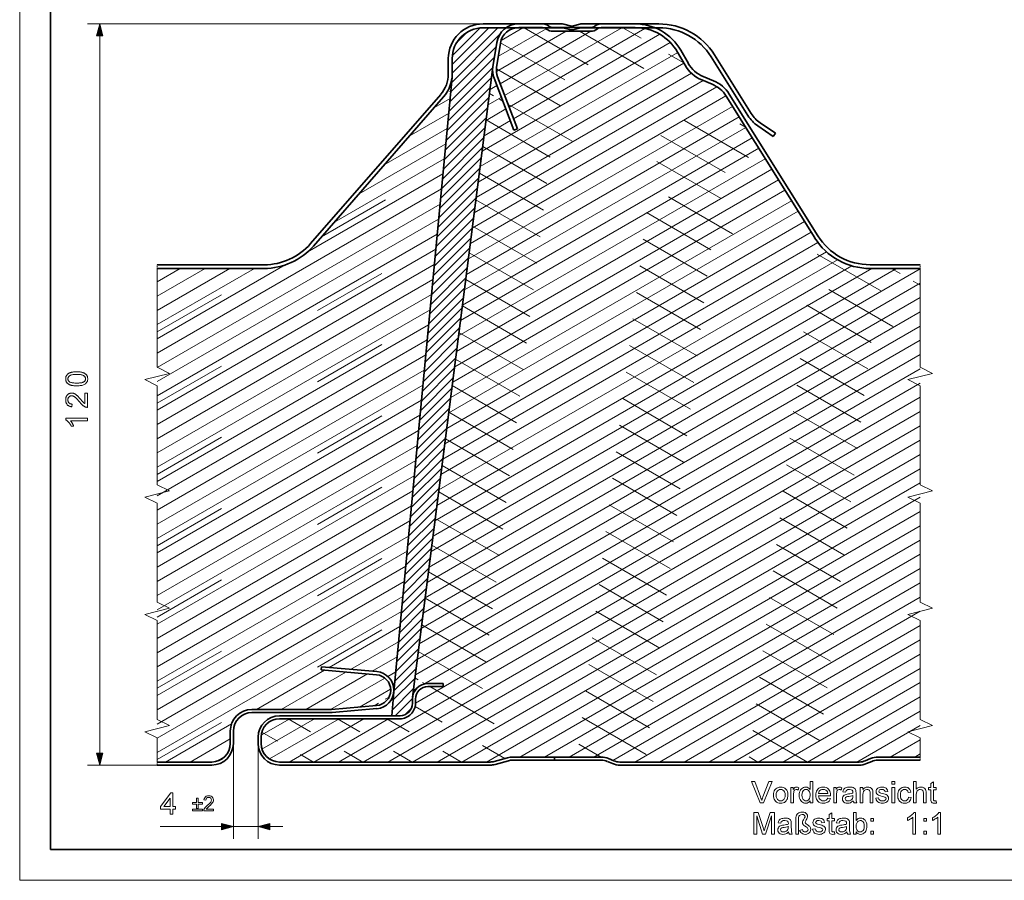
# Model space of a CAD drawing. Extents: x 0 to 297, y 0 to 210.
# Drawn here: x 0 to 159, y 0 to 139 of the extents above; entities that cross this region are included whole.
import ezdxf

# ---------------------------------------------------------------- set-up
doc = ezdxf.new("R2010")
doc.units = 0
doc.linetypes.add('DASHDOT', pattern=[18.5, 12, -3, 0.5, -3])
doc.linetypes.add('DASHSPACE', pattern=[30, 12, -18])

msp = doc.modelspace()

# ---------------------------------------------------------------- linework, layer by layer
at = {"color": 115, "lineweight": 13}
for p, q in [((0, 0), (0, 210)), ((297, 0), (0, 0))]:
    msp.add_line(p, q, dxfattribs=at)
at = {"color": 5, "lineweight": 35}
for p, q in [((5, 5), (5, 205)), ((292, 5), (5, 5))]:
    msp.add_line(p, q, dxfattribs=at)
at = {"color": 7, "lineweight": 13}
for p, q in [((75.06, 138.65), (10.96, 138.65)), ((70.06, 130.65), (77.43, 138.02)), ((70.06, 132.07), (76.01, 138.02)), ((70.09, 133.51), (74.57, 137.99)), ((70.8, 135.64), (72.44, 137.28)), ((77.22, 130.92), (88.53, 137.45)), ((77.54, 133.41), (85.27, 137.87)), ((77.83, 128.96), (92.54, 137.45)), ((77.98, 135.98), (81.52, 138.02)), ((78.55, 127.07), (97.52, 138.02)), ((79.28, 125.18), (101.29, 137.89)), ((12.96, 20.58), (12.96, 136.72)), ((69.95, 129.13), (77.78, 136.96)), ((74.91, 118.04), (105.39, 135.63)), ((80.01, 123.29), (103.69, 136.97)), ((69.8, 127.57), (77.17, 134.93)), ((74.59, 115.55), (106.6, 134.02)), ((69.65, 126.01), (76.9, 133.25)), ((69.51, 124.44), (76.64, 131.58)), ((74.28, 113.05), (107.59, 132.29)), ((69.36, 122.88), (76.43, 129.96)), ((73.64, 108.07), (110.72, 129.48)), ((73.96, 110.56), (108.8, 130.68)), ((76.5, 130.51), (76.65, 130.59)), ((69.21, 121.32), (76.23, 128.33)), ((69.83, 128.96), (69.94, 129.03)), ((73.32, 105.57), (112.95, 128.46)), ((76.19, 128.01), (77.3, 128.66)), ((67.18, 125.12), (69.71, 126.58)), ((69.06, 119.76), (76.02, 126.71)), ((73, 103.08), (114.41, 126.99)), ((75.87, 125.52), (78.03, 126.77)), ((68.91, 118.19), (75.81, 125.09)), ((72.68, 100.59), (115.47, 125.29)), ((75.55, 123.03), (78.75, 124.88)), ((63.11, 120.47), (69.48, 124.14)), ((68.77, 116.63), (75.61, 123.47)), ((72.37, 98.1), (116.54, 123.6)), ((75.23, 120.53), (79.48, 122.99)), ((59.04, 115.81), (69.25, 121.7)), ((68.62, 115.07), (75.4, 121.85)), ((72.05, 95.6), (117.6, 121.9)), ((68.47, 113.51), (75.19, 120.23)), ((71.73, 93.11), (118.66, 120.2)), ((54.97, 111.15), (69.01, 119.25)), ((68.32, 111.94), (74.99, 118.61)), ((71.41, 90.62), (119.72, 118.51)), ((50.91, 106.49), (68.78, 116.81)), ((68.17, 110.38), (74.78, 116.99)), ((71.09, 88.12), (120.78, 116.81)), ((68.03, 108.82), (74.57, 115.37)), ((70.78, 85.63), (121.84, 115.11)), ((46.56, 101.67), (68.55, 114.37)), ((67.88, 107.26), (74.36, 113.74)), ((70.46, 83.14), (122.9, 113.42)), ((22.28, 85.35), (68.32, 111.92)), ((67.73, 105.69), (74.16, 112.12)), ((70.14, 80.64), (123.96, 111.72)), ((67.58, 104.13), (73.95, 110.5)), ((22.28, 83.04), (68.09, 109.48)), ((67.43, 102.57), (73.74, 108.88)), ((69.82, 78.15), (125.03, 110.02)), ((22.28, 80.73), (67.86, 107.04)), ((67.28, 101.01), (73.54, 107.26)), ((69.5, 75.66), (126.09, 108.33)), ((67.14, 99.44), (73.33, 105.64)), ((69.18, 73.16), (127.15, 106.63)), ((22.28, 78.42), (67.62, 104.59)), ((66.99, 97.88), (73.12, 104.02)), ((68.87, 70.67), (128.21, 104.93)), ((22.28, 76.11), (67.39, 102.15)), ((66.84, 96.32), (72.92, 102.4)), ((68.55, 68.18), (129.31, 103.26)), ((66.69, 94.76), (72.71, 100.77)), ((68.23, 65.68), (130.7, 101.75)), ((22.28, 73.8), (67.16, 99.71)), ((22.28, 87.66), (43.02, 99.62)), ((22.28, 89.96), (38.02, 99.05)), ((22.28, 92.27), (34.02, 99.05)), ((22.28, 94.58), (30.02, 99.05)), ((22.28, 96.89), (26.02, 99.05)), ((66.54, 93.19), (72.5, 99.15)), ((66.64, 53.22), (145.88, 98.97)), ((66.96, 55.71), (142.02, 99.05)), ((67.27, 58.2), (138.02, 99.05)), ((67.59, 60.7), (134.78, 99.49)), ((67.91, 63.19), (132.48, 100.47)), ((66.4, 91.63), (72.29, 97.53)), ((22.28, 71.49), (66.93, 97.27)), ((66.25, 90.07), (72.09, 95.91)), ((66.32, 50.72), (145.88, 96.66)), ((22.28, 69.18), (66.7, 94.82)), ((66, 48.23), (145.88, 94.35)), ((66.1, 88.51), (71.88, 94.29)), ((65.95, 86.95), (71.67, 92.67)), ((22.28, 66.87), (66.47, 92.38)), ((65.68, 45.74), (145.88, 92.04)), ((65.8, 85.38), (71.47, 91.05)), ((22.28, 64.56), (66.23, 89.94)), ((65.36, 43.25), (145.88, 89.73)), ((65.65, 83.82), (71.26, 89.43)), ((65.51, 82.26), (71.05, 87.81)), ((22.28, 62.25), (66, 87.49)), ((65.05, 40.75), (145.88, 87.42)), ((65.36, 80.7), (70.85, 86.18)), ((22.28, 59.94), (65.77, 85.05)), ((64.73, 38.26), (145.88, 85.12)), ((65.21, 79.13), (70.64, 84.56)), ((65.06, 77.57), (70.43, 82.94)), ((22.28, 57.63), (65.54, 82.61)), ((64.41, 35.77), (145.88, 82.81)), ((22.28, 55.32), (65.31, 80.16)), ((64.09, 33.27), (145.88, 80.5)), ((64.91, 76.01), (70.23, 81.32)), ((64.77, 74.45), (70.02, 79.7)), ((65.47, 31.76), (145.88, 78.19)), ((22.28, 53.01), (65.08, 77.72)), ((64.62, 72.88), (69.81, 78.08)), ((22.28, 50.71), (64.84, 75.28)), ((64.11, 28.67), (145.88, 75.88)), ((64.47, 71.32), (69.6, 76.46)), ((51.63, 19.15), (145.88, 73.57)), ((64.32, 69.76), (69.4, 74.84)), ((22.28, 48.4), (64.61, 72.83)), ((64.17, 68.2), (69.19, 73.21)), ((22.28, 46.09), (64.38, 70.39)), ((55.63, 19.15), (145.88, 71.26)), ((64.02, 66.63), (68.98, 71.59)), ((59.63, 19.15), (145.88, 68.95)), ((63.88, 65.07), (68.78, 69.97)), ((22.28, 43.78), (64.15, 67.95)), ((63.73, 63.51), (68.57, 68.35)), ((22.28, 41.47), (63.92, 65.5)), ((63.58, 61.95), (68.36, 66.73)), ((63.63, 19.15), (145.88, 66.64)), ((63.43, 60.38), (68.16, 65.11)), ((67.63, 19.15), (145.88, 64.33)), ((22.28, 39.16), (63.69, 63.06)), ((63.28, 58.82), (67.95, 63.49)), ((22.28, 36.85), (63.45, 60.62)), ((63.14, 57.26), (67.74, 61.87)), ((71.63, 19.15), (145.88, 62.02)), ((62.99, 55.7), (67.53, 60.25)), ((75.63, 19.15), (145.88, 59.71)), ((22.28, 34.54), (63.22, 58.17)), ((62.84, 54.14), (67.33, 58.62)), ((62.69, 52.57), (67.12, 57)), ((81.02, 19.95), (145.88, 57.4)), ((22.28, 32.23), (62.99, 55.73)), ((62.54, 51.01), (66.91, 55.38)), ((85.02, 19.95), (145.88, 55.09)), ((22.28, 29.92), (62.76, 53.29)), ((62.39, 49.45), (66.71, 53.76)), ((89.02, 19.95), (145.88, 52.78)), ((62.25, 47.89), (66.5, 52.14)), ((22.28, 27.61), (62.53, 50.84)), ((62.1, 46.32), (66.29, 50.52)), ((93.02, 19.95), (145.88, 50.47)), ((22.28, 25.3), (62.3, 48.4)), ((61.95, 44.76), (66.09, 48.9)), ((96.09, 19.41), (145.88, 48.16)), ((61.8, 43.2), (65.88, 47.28)), ((22.28, 22.99), (62.06, 45.96)), ((61.65, 41.64), (65.67, 45.65)), ((99.63, 19.15), (145.88, 45.86)), ((22.28, 20.68), (61.83, 43.52)), ((61.51, 40.07), (65.47, 44.03)), ((103.63, 19.15), (145.88, 43.55)), ((61.36, 38.51), (65.26, 42.41)), ((50.14, 34.45), (61.6, 41.07)), ((61.21, 36.95), (65.05, 40.79)), ((107.63, 19.15), (145.88, 41.24)), ((53.61, 34.15), (61.37, 38.63)), ((61.06, 35.39), (64.84, 39.17)), ((111.63, 19.15), (145.88, 38.93)), ((60.91, 33.82), (64.64, 37.55)), ((57.09, 33.85), (61.14, 36.19)), ((60.76, 32.26), (64.43, 35.93)), ((115.63, 19.15), (145.88, 36.62)), ((38.35, 27.65), (49.37, 34.01)), ((42.35, 27.65), (52.84, 33.71)), ((59.62, 33), (60.91, 33.74)), ((60.62, 30.7), (64.22, 34.31)), ((119.63, 19.15), (145.88, 34.31)), ((46.35, 27.65), (56.32, 33.4)), ((50.35, 27.65), (59.15, 32.73)), ((60.47, 29.14), (64.02, 32.69)), ((123.63, 19.15), (145.88, 32)), ((55.04, 28.05), (60.09, 30.96)), ((60.32, 27.57), (63.81, 31.06)), ((60.57, 31.24), (60.67, 31.3)), ((63.77, 30.78), (64.32, 31.1)), ((60.81, 26.65), (63.61, 29.45)), ((127.63, 19.15), (145.88, 29.69)), ((62.39, 26.81), (63.45, 27.87)), ((131.63, 19.15), (145.88, 27.38)), ((39.13, 23.48), (43.76, 26.15)), ((39.25, 21.24), (47.76, 26.15)), ((40.48, 19.64), (51.76, 26.15)), ((43.63, 19.15), (55.76, 26.15)), ((47.63, 19.15), (59.76, 26.15)), ((23.63, 19.15), (34.32, 25.32)), ((135.63, 19.15), (145.88, 25.07)), ((27.63, 19.15), (34.11, 22.89)), ((141.02, 19.95), (145.88, 22.76)), ((34.61, 22.15), (34.61, 6.71)), ((38.61, 22.15), (38.61, 6.71)), ((31.77, 19.23), (33.32, 20.12)), ((145.02, 19.95), (145.88, 20.45)), ((22.28, 18.65), (10.96, 18.65)), ((22.78, 8.71), (32.68, 8.71)), ((34.61, 8.71), (38.61, 8.71)), ((40.54, 8.71), (42.61, 8.71))]:
    msp.add_line(p, q, dxfattribs=at)
at = {"color": 7, "lineweight": 35}
for p, q in [((75.06, 138.65), (87.72, 138.65)), ((75.06, 138.02), (87.72, 138.02)), ((80.83, 138.65), (84.71, 138.65)), ((84.71, 138.05), (80.83, 138.05)), ((86.37, 138.05), (92.51, 138.05)), ((92.51, 137.45), (86.37, 137.45)), ((87.96, 137.99), (89.05, 137.72)), ((88.15, 138.59), (89.16, 138.31)), ((90.71, 138.59), (89.69, 138.31)), ((90.9, 137.99), (89.81, 137.72)), ((91.14, 138.65), (103.52, 138.65)), ((91.14, 138.02), (103.52, 138.02)), ((94.17, 138.65), (99.71, 138.65)), ((99.71, 138.05), (94.17, 138.05)), ((77.28, 135.61), (76.66, 131.69)), ((77.87, 135.52), (77.25, 131.59)), ((107.79, 131.95), (106.56, 134.08)), ((108.31, 132.25), (107.09, 134.38)), ((69.43, 130.53), (69.43, 133.02)), ((70.06, 130.53), (70.06, 133.02)), ((111.99, 133.33), (117.97, 123.79)), ((112.53, 133.66), (118.5, 124.13)), ((63.63, 29.67), (76.66, 131.69)), ((60.6, 30.5), (70.03, 130)), ((80.07, 121.45), (76.85, 129.84)), ((77.41, 130.05), (80.63, 121.67)), ((112.18, 128.87), (110.49, 129.58)), ((112.41, 129.42), (110.72, 130.13)), ((47.13, 103.08), (68.2, 127.24)), ((47.58, 102.68), (68.67, 126.83)), ((128.78, 104.03), (114.43, 126.96)), ((129.28, 104.35), (114.94, 127.28)), ((80.63, 121.67), (80.07, 121.45)), ((119.57, 122.13), (122.07, 120.43)), ((119.93, 122.65), (122.43, 120.95)), ((122.43, 120.95), (122.07, 120.43)), ((22.28, 99.65), (39.59, 99.65)), ((22.28, 99.05), (39.59, 99.05)), ((145.88, 99.65), (137.76, 99.65)), ((145.88, 99.05), (137.76, 99.05)), ((48.91, 34.56), (48.86, 34.06)), ((48.86, 34.06), (57.82, 33.27)), ((57.86, 33.78), (48.91, 34.56)), ((60.6, 30.5), (60.26, 26.65)), ((68.61, 31.85), (66.11, 31.85)), ((68.61, 31.35), (66.11, 31.35)), ((68.61, 31.85), (68.61, 31.35)), ((63.61, 29.35), (63.61, 28.65)), ((64.11, 29.35), (64.11, 28.65)), ((50.49, 27.65), (37.61, 27.65)), ((50.61, 27.15), (37.61, 27.15)), ((57.82, 28.29), (50.49, 27.65)), ((57.86, 27.79), (50.61, 27.15)), ((61.61, 26.65), (42.11, 26.65)), ((61.61, 26.15), (42.11, 26.15)), ((34.11, 24.15), (34.11, 22.15)), ((34.61, 24.15), (34.61, 22.15)), ((38.61, 23.15), (38.61, 22.15)), ((39.11, 23.15), (39.11, 22.15)), ((22.28, 19.15), (31.11, 19.15)), ((42.11, 19.15), (76.2, 19.15)), ((79.04, 19.84), (76.87, 19.24)), ((79.18, 19.36), (77, 18.76)), ((86.61, 19.95), (79.84, 19.95)), ((86.61, 19.45), (79.84, 19.45)), ((86.61, 19.95), (86.61, 19.45)), ((86.61, 19.95), (86.61, 19.45)), ((86.61, 19.95), (94.21, 19.95)), ((94.21, 19.45), (86.61, 19.45)), ((96.05, 18.89), (95.19, 19.25)), ((95.38, 19.71), (96.25, 19.35)), ((97.22, 19.15), (136, 19.15)), ((136.98, 19.35), (137.84, 19.71)), ((138.04, 19.25), (137.17, 18.89)), ((139.01, 19.95), (145.88, 19.95)), ((145.88, 19.45), (139.01, 19.45)), ((31.11, 18.65), (22.28, 18.65)), ((42.11, 18.65), (76.2, 18.65)), ((136, 18.65), (97.22, 18.65))]:
    msp.add_line(p, q, dxfattribs=at)
at = {"color": 7, "linetype": 'DASHSPACE', "lineweight": 13}
for p, q in [((81.7, 138.02), (122.1, 114.69)), ((90.69, 137.45), (117.58, 121.92)), ((77.89, 135.6), (126.63, 107.46)), ((77.23, 131.37), (145.88, 91.73)), ((79.09, 125.67), (145.88, 87.11)), ((75.56, 123.09), (145.88, 82.49)), ((75.01, 118.79), (145.88, 77.87)), ((48.87, 104.16), (68.67, 115.59)), ((74.46, 114.49), (145.88, 73.25)), ((73.91, 110.19), (145.88, 68.63)), ((73.36, 105.89), (145.88, 64.01)), ((22.28, 77.26), (67.51, 103.37)), ((72.81, 101.58), (145.88, 59.4)), ((22.28, 88.81), (40.05, 99.07)), ((72.26, 97.28), (145.88, 54.78)), ((71.71, 92.98), (145.88, 50.16)), ((22.28, 65.72), (66.35, 91.16)), ((71.16, 88.68), (145.88, 45.54)), ((70.62, 84.38), (145.88, 40.92)), ((70.07, 80.08), (145.88, 36.3)), ((22.28, 54.17), (65.19, 78.94)), ((69.52, 75.77), (145.88, 31.68)), ((68.97, 71.47), (145.88, 27.06)), ((68.42, 67.17), (145.88, 22.45)), ((22.28, 42.62), (64.03, 66.73)), ((67.87, 62.87), (142.21, 19.95)), ((67.32, 58.57), (135.59, 19.15)), ((22.28, 31.08), (62.87, 54.51)), ((66.77, 54.26), (127.59, 19.15)), ((66.22, 49.96), (119.59, 19.15)), ((65.67, 45.66), (111.59, 19.15)), ((22.28, 19.53), (61.72, 42.29)), ((65.12, 41.36), (103.59, 19.15)), ((64.57, 37.06), (94.21, 19.95)), ((66.46, 31.35), (86.21, 19.95))]:
    msp.add_line(p, q, dxfattribs=at)
at = {"color": 7, "linetype": 'DASHSPACE', "lineweight": 13, "ltscale": 0.285126}
msp.add_line((97.7, 138.02), (107.58, 132.32), dxfattribs=at)
at = {"color": 7, "linetype": 'DASHSPACE', "lineweight": 13, "ltscale": 0.021267}
msp.add_line((69.09, 127.38), (69.83, 127.8), dxfattribs=at)
at = {"color": 7, "linetype": 'DASHSPACE', "lineweight": 13, "ltscale": 0.062305}
msp.add_line((76.11, 127.39), (78.27, 126.15), dxfattribs=at)
at = {"color": 7, "linetype": 'DASHDOT', "lineweight": 13, "ltscale": 0.014999}
for p, q in [((22.28, 99.05), (22.28, 99.65)), ((145.88, 99.05), (145.88, 99.65))]:
    msp.add_line(p, q, dxfattribs=at)
at = {"color": 7, "linetype": 'DASHSPACE', "lineweight": 13, "ltscale": 0.135231}
msp.add_line((141.2, 99.05), (145.88, 96.35), dxfattribs=at)
at = {"color": 7, "linetype": 'DASHSPACE', "lineweight": 13, "ltscale": 0.04742}
msp.add_line((64.03, 32.76), (65.67, 31.81), dxfattribs=at)
at = {"color": 7, "linetype": 'DASHSPACE', "lineweight": 13, "ltscale": 0.070157}
msp.add_line((57.4, 28.25), (59.83, 29.66), dxfattribs=at)
at = {"color": 7, "linetype": 'DASHSPACE', "lineweight": 13, "ltscale": 0.420203}
msp.add_line((64.05, 28.12), (78.6, 19.72), dxfattribs=at)
at = {"color": 7, "linetype": 'DASHSPACE', "lineweight": 13, "ltscale": 0.349999}
msp.add_line((43.47, 26.15), (55.59, 19.15), dxfattribs=at)
at = {"color": 7, "linetype": 'DASHSPACE', "lineweight": 13, "ltscale": 0.350001}
for p, q in [((51.47, 26.15), (63.59, 19.15)), ((59.47, 26.15), (71.59, 19.15))]:
    msp.add_line(p, q, dxfattribs=at)
at = {"color": 7, "linetype": 'DASHSPACE', "lineweight": 13, "ltscale": 0.241398}
msp.add_line((39.23, 23.98), (47.59, 19.15), dxfattribs=at)
at = {"color": 7, "linetype": 'DASHDOT', "lineweight": 13, "ltscale": 0.0125}
msp.add_line((22.28, 18.65), (22.28, 19.15), dxfattribs=at)
at = {"color": 7, "linetype": 'DASHDOT', "lineweight": 13, "ltscale": 0.012488}
msp.add_line((145.88, 19.45), (145.88, 19.95), dxfattribs=at)
at = {"color": 7, "lineweight": 13}
for points in [[(13.48, 136.72), (12.96, 138.65), (12.45, 136.72)], [(9.24, 80.05), (9.11, 80.05), (9, 80.05), (8.89, 80.06), (8.78, 80.07), (8.68, 80.08), (8.58, 80.09), (8.49, 80.11), (8.4, 80.13), (8.32, 80.15), (8.24, 80.17), (8.16, 80.2), (8.09, 80.23), (8.03, 80.26), (7.96, 80.3), (7.9, 80.33), (7.85, 80.37), (7.79, 80.41), (7.74, 80.46), (7.7, 80.5), (7.65, 80.55), (7.61, 80.61), (7.58, 80.66), (7.55, 80.72), (7.52, 80.78), (7.5, 80.84), (7.48, 80.9), (7.47, 80.97), (7.46, 81.04), (7.45, 81.11), (7.45, 81.19), (7.45, 81.24), (7.45, 81.3), (7.46, 81.35), (7.47, 81.4), (7.48, 81.45), (7.49, 81.5), (7.5, 81.55), (7.52, 81.59), (7.54, 81.64), (7.56, 81.68), (7.59, 81.72), (7.61, 81.76), (7.64, 81.8), (7.67, 81.84), (7.7, 81.88), (7.73, 81.91), (7.77, 81.94), (7.81, 81.97), (7.85, 82), (7.89, 82.03), (7.93, 82.06), (7.98, 82.09), (8.03, 82.11), (8.07, 82.13), (8.13, 82.16), (8.18, 82.18), (8.23, 82.2), (8.29, 82.22), (8.35, 82.23), (8.41, 82.25), (8.47, 82.27), (8.54, 82.28), (8.61, 82.29), (8.69, 82.3), (8.77, 82.31), (8.85, 82.32), (8.94, 82.32), (9.04, 82.33), (9.13, 82.33), (9.24, 82.33), (9.36, 82.33), (9.47, 82.32), (9.58, 82.32), (9.69, 82.31), (9.79, 82.3), (9.89, 82.28), (9.98, 82.27), (10.07, 82.25), (10.15, 82.23), (10.23, 82.2), (10.3, 82.18), (10.38, 82.15), (10.44, 82.12), (10.51, 82.08), (10.57, 82.04), (10.62, 82.01), (10.68, 81.96), (10.73, 81.92), (10.77, 81.87), (10.82, 81.82), (10.86, 81.77), (10.89, 81.72), (10.92, 81.66), (10.95, 81.6), (10.97, 81.54), (10.99, 81.47), (11, 81.41), (11.01, 81.34), (11.02, 81.26), (11.02, 81.19), (11.02, 81.09), (11.01, 80.99), (10.99, 80.9), (10.96, 80.82), (10.93, 80.74), (10.89, 80.66), (10.84, 80.59), (10.79, 80.52), (10.73, 80.45), (10.66, 80.39), (10.57, 80.33), (10.46, 80.27), (10.35, 80.22), (10.22, 80.17), (10.09, 80.13), (9.94, 80.1), (9.78, 80.08), (9.61, 80.06), (9.43, 80.05)], [(9.24, 80.49), (9.4, 80.49), (9.56, 80.5), (9.7, 80.51), (9.83, 80.52), (9.95, 80.54), (10.06, 80.56), (10.16, 80.59), (10.25, 80.62), (10.32, 80.65), (10.38, 80.69), (10.44, 80.73), (10.49, 80.77), (10.53, 80.82), (10.57, 80.87), (10.6, 80.92), (10.62, 80.97), (10.64, 81.02), (10.66, 81.07), (10.67, 81.13), (10.67, 81.19), (10.67, 81.25), (10.66, 81.3), (10.64, 81.36), (10.62, 81.41), (10.6, 81.46), (10.57, 81.51), (10.53, 81.56), (10.49, 81.6), (10.44, 81.64), (10.38, 81.69), (10.32, 81.72), (10.25, 81.76), (10.16, 81.79), (10.06, 81.81), (9.95, 81.84), (9.83, 81.86), (9.7, 81.87), (9.56, 81.88), (9.4, 81.89), (9.24, 81.89), (9.07, 81.89), (8.91, 81.88), (8.77, 81.87), (8.64, 81.86), (8.52, 81.84), (8.41, 81.81), (8.31, 81.79), (8.23, 81.76), (8.15, 81.72), (8.09, 81.69), (8.03, 81.64), (7.99, 81.6), (7.94, 81.56), (7.91, 81.51), (7.88, 81.46), (7.85, 81.41), (7.83, 81.35), (7.82, 81.3), (7.81, 81.24), (7.8, 81.18), (7.81, 81.13), (7.81, 81.07), (7.83, 81.02), (7.84, 80.97), (7.87, 80.92), (7.89, 80.87), (7.93, 80.83), (7.96, 80.79), (8.01, 80.75), (8.05, 80.71), (8.12, 80.67), (8.2, 80.63), (8.3, 80.6), (8.4, 80.57), (8.51, 80.54), (8.63, 80.52), (8.77, 80.51), (8.91, 80.5), (9.07, 80.49)], [(10.55, 78.89), (10.96, 78.89), (10.96, 76.57), (10.93, 76.57), (10.9, 76.57), (10.87, 76.58), (10.84, 76.58), (10.81, 76.58), (10.78, 76.59), (10.75, 76.6), (10.72, 76.6), (10.69, 76.61), (10.66, 76.62), (10.62, 76.64), (10.57, 76.66), (10.52, 76.69), (10.48, 76.71), (10.43, 76.74), (10.38, 76.77), (10.34, 76.8), (10.29, 76.83), (10.24, 76.87), (10.2, 76.91), (10.15, 76.95), (10.1, 76.99), (10.05, 77.04), (10, 77.09), (9.95, 77.14), (9.9, 77.2), (9.84, 77.26), (9.79, 77.33), (9.73, 77.4), (9.67, 77.47), (9.58, 77.58), (9.49, 77.68), (9.41, 77.78), (9.33, 77.87), (9.25, 77.95), (9.18, 78.02), (9.11, 78.09), (9.04, 78.14), (8.98, 78.2), (8.93, 78.24), (8.87, 78.28), (8.82, 78.31), (8.77, 78.34), (8.71, 78.37), (8.66, 78.39), (8.61, 78.41), (8.56, 78.42), (8.51, 78.43), (8.46, 78.44), (8.41, 78.44), (8.36, 78.44), (8.31, 78.43), (8.26, 78.42), (8.22, 78.41), (8.18, 78.39), (8.13, 78.37), (8.09, 78.35), (8.05, 78.32), (8.02, 78.29), (7.98, 78.26), (7.95, 78.22), (7.92, 78.18), (7.89, 78.14), (7.87, 78.09), (7.85, 78.05), (7.83, 78), (7.82, 77.95), (7.81, 77.89), (7.81, 77.84), (7.8, 77.78), (7.81, 77.72), (7.81, 77.66), (7.82, 77.61), (7.83, 77.55), (7.85, 77.5), (7.87, 77.45), (7.9, 77.41), (7.92, 77.36), (7.95, 77.32), (7.99, 77.28), (8.03, 77.25), (8.07, 77.22), (8.11, 77.19), (8.16, 77.16), (8.21, 77.14), (8.27, 77.13), (8.32, 77.11), (8.38, 77.1), (8.44, 77.1), (8.51, 77.1), (8.46, 76.65), (8.36, 76.67), (8.27, 76.68), (8.19, 76.7), (8.1, 76.73), (8.03, 76.76), (7.95, 76.8), (7.88, 76.84), (7.82, 76.89), (7.76, 76.94), (7.71, 77), (7.66, 77.06), (7.61, 77.12), (7.58, 77.19), (7.54, 77.26), (7.51, 77.34), (7.49, 77.42), (7.47, 77.51), (7.46, 77.6), (7.45, 77.69), (7.45, 77.79), (7.45, 77.89), (7.46, 77.98), (7.47, 78.07), (7.49, 78.16), (7.52, 78.24), (7.55, 78.32), (7.59, 78.39), (7.63, 78.46), (7.67, 78.53), (7.73, 78.59), (7.78, 78.64), (7.84, 78.69), (7.91, 78.74), (7.97, 78.78), (8.04, 78.81), (8.11, 78.83), (8.18, 78.86), (8.26, 78.87), (8.34, 78.88), (8.42, 78.88), (8.46, 78.88), (8.5, 78.88), (8.55, 78.87), (8.59, 78.87), (8.63, 78.86), (8.67, 78.85), (8.71, 78.84), (8.75, 78.83), (8.79, 78.81), (8.83, 78.8), (8.87, 78.78), (8.92, 78.76), (8.96, 78.73), (9, 78.71), (9.04, 78.68), (9.08, 78.65), (9.13, 78.62), (9.17, 78.59), (9.22, 78.55), (9.26, 78.51), (9.31, 78.47), (9.36, 78.42), (9.41, 78.37), (9.47, 78.31), (9.53, 78.25), (9.59, 78.18), (9.66, 78.1), (9.73, 78.02), (9.8, 77.94), (9.88, 77.85), (9.94, 77.77), (10, 77.7), (10.05, 77.64), (10.1, 77.58), (10.15, 77.53), (10.19, 77.48), (10.23, 77.44), (10.26, 77.41), (10.29, 77.38), (10.32, 77.35), (10.34, 77.33), (10.36, 77.31), (10.39, 77.29), (10.41, 77.27), (10.43, 77.25), (10.46, 77.23), (10.48, 77.22), (10.5, 77.2), (10.53, 77.18), (10.55, 77.17)], [(10.96, 74.83), (10.96, 74.4), (8.22, 74.4), (8.25, 74.37), (8.28, 74.33), (8.31, 74.3), (8.34, 74.26), (8.37, 74.22), (8.4, 74.18), (8.43, 74.13), (8.46, 74.09), (8.49, 74.04), (8.52, 73.99), (8.55, 73.94), (8.58, 73.89), (8.6, 73.84), (8.63, 73.8), (8.65, 73.75), (8.67, 73.71), (8.69, 73.66), (8.71, 73.62), (8.73, 73.58), (8.74, 73.54), (8.33, 73.54), (8.29, 73.61), (8.26, 73.68), (8.22, 73.75), (8.18, 73.81), (8.14, 73.88), (8.1, 73.94), (8.05, 74), (8.01, 74.06), (7.96, 74.11), (7.92, 74.17), (7.87, 74.22), (7.82, 74.27), (7.77, 74.32), (7.73, 74.36), (7.68, 74.4), (7.63, 74.44), (7.59, 74.47), (7.54, 74.5), (7.49, 74.53), (7.45, 74.55), (7.45, 74.83)], [(12.45, 20.58), (12.96, 18.65), (13.48, 20.58)], [(119.95, 12.52), (118.54, 16.02), (119.06, 16.02), (120.01, 13.5), (120.08, 13.3), (120.15, 13.11), (120.2, 12.93), (120.26, 13.12), (120.32, 13.31), (120.39, 13.5), (121.35, 16.02), (121.87, 16.02), (120.51, 12.52)], [(128.03, 12.52), (128.03, 12.89), (127.9, 12.7), (127.74, 12.57), (127.55, 12.5), (127.34, 12.47), (127.15, 12.49), (126.97, 12.54), (126.8, 12.64), (126.65, 12.76), (126.52, 12.91), (126.41, 13.1), (126.34, 13.31), (126.29, 13.53), (126.28, 13.78), (126.29, 14.02), (126.33, 14.25), (126.4, 14.46), (126.5, 14.65), (126.63, 14.81), (126.78, 14.93), (126.95, 15.02), (127.14, 15.08), (127.34, 15.1), (127.55, 15.07), (127.74, 14.99), (127.9, 14.87), (128.03, 14.71), (128.03, 16.02), (128.47, 16.02), (128.47, 12.52)], [(141.3, 15.58), (141.3, 16.02), (141.74, 16.02), (141.74, 15.58)], [(144.8, 12.52), (144.8, 16.02), (145.24, 16.02), (145.24, 14.73), (145.39, 14.89), (145.57, 15), (145.77, 15.07), (145.98, 15.1), (146.24, 15.07), (146.46, 14.99), (146.64, 14.85), (146.75, 14.68), (146.8, 14.53), (146.83, 14.34), (146.84, 14.12), (146.84, 12.52), (146.4, 12.52), (146.4, 14.1), (146.37, 14.37), (146.27, 14.56), (146.11, 14.67), (145.89, 14.71), (145.71, 14.68), (145.54, 14.61), (145.4, 14.49), (145.31, 14.34), (145.25, 14.15), (145.24, 13.88), (145.24, 12.52)], [(122.1, 13.78), (122.11, 14.05), (122.16, 14.28), (122.24, 14.49), (122.34, 14.67), (122.48, 14.82), (122.65, 14.94), (122.84, 15.03), (123.04, 15.08), (123.27, 15.1), (123.51, 15.07), (123.73, 15.01), (123.93, 14.9), (124.11, 14.76), (124.25, 14.57), (124.35, 14.35), (124.41, 14.1), (124.43, 13.82), (124.42, 13.59), (124.4, 13.38), (124.35, 13.21), (124.29, 13.06), (124.18, 12.88), (124.04, 12.74), (123.87, 12.62), (123.68, 12.54), (123.48, 12.49), (123.27, 12.47), (123.02, 12.49), (122.79, 12.55), (122.59, 12.66), (122.42, 12.81), (122.3, 12.96), (122.21, 13.13), (122.15, 13.32), (122.11, 13.54)], [(122.54, 13.78), (122.56, 13.5), (122.63, 13.27), (122.74, 13.09), (122.89, 12.96), (123.07, 12.88), (123.27, 12.86), (123.46, 12.88), (123.64, 12.96), (123.79, 13.09), (123.9, 13.27), (123.97, 13.51), (123.99, 13.8), (123.97, 14.07), (123.9, 14.3), (123.79, 14.48), (123.63, 14.6), (123.46, 14.68), (123.27, 14.71), (123.07, 14.68), (122.89, 14.6), (122.74, 14.48), (122.63, 14.3), (122.56, 14.07)], [(124.92, 12.52), (124.92, 15.05), (125.31, 15.05), (125.31, 14.71), (125.44, 14.9), (125.56, 15.02), (125.68, 15.08), (125.82, 15.1), (126.02, 15.07), (126.23, 14.98), (126.09, 14.58), (125.95, 14.68), (125.8, 14.71), (125.57, 14.62), (125.48, 14.52), (125.42, 14.38), (125.38, 14.22), (125.36, 14.05), (125.36, 13.87), (125.36, 12.52)], [(126.72, 13.78), (126.74, 13.5), (126.8, 13.27), (126.91, 13.09), (127.05, 12.96), (127.21, 12.88), (127.38, 12.86), (127.55, 12.88), (127.7, 12.96), (127.84, 13.08), (127.94, 13.25), (128.01, 13.47), (128.03, 13.75), (128.02, 13.98), (127.98, 14.18), (127.92, 14.34), (127.84, 14.47), (127.7, 14.6), (127.54, 14.68), (127.36, 14.71), (127.19, 14.68), (127.03, 14.61), (126.9, 14.48), (126.8, 14.31), (126.74, 14.07)], [(130.89, 13.3), (131.32, 13.25), (131.23, 13.02), (131.1, 12.83), (130.92, 12.67), (130.77, 12.58), (130.59, 12.52), (130.4, 12.48), (130.18, 12.47), (129.92, 12.49), (129.68, 12.56), (129.47, 12.66), (129.28, 12.81), (129.17, 12.96), (129.07, 13.12), (129.01, 13.32), (128.97, 13.53), (128.95, 13.76), (128.97, 14), (129.01, 14.22), (129.07, 14.42), (129.17, 14.59), (129.29, 14.74), (129.47, 14.9), (129.67, 15.01), (129.9, 15.07), (130.16, 15.1), (130.41, 15.07), (130.63, 15.01), (130.83, 14.9), (131.01, 14.75), (131.12, 14.61), (131.22, 14.44), (131.28, 14.25), (131.32, 14.03), (131.33, 13.8), (131.33, 13.69), (129.39, 13.69), (129.43, 13.44), (129.51, 13.23), (129.64, 13.07), (129.8, 12.95), (129.98, 12.88), (130.19, 12.86), (130.42, 12.89), (130.61, 12.96), (130.77, 13.1)], [(129.39, 14.07), (130.9, 14.07), (130.84, 14.32), (130.72, 14.49), (130.56, 14.61), (130.38, 14.68), (130.16, 14.71), (129.96, 14.69), (129.78, 14.63), (129.63, 14.53), (129.51, 14.41), (129.43, 14.25)], [(131.87, 12.52), (131.87, 15.05), (132.26, 15.05), (132.26, 14.71), (132.39, 14.9), (132.51, 15.02), (132.64, 15.08), (132.77, 15.1), (132.97, 15.07), (133.18, 14.98), (133.04, 14.58), (132.9, 14.68), (132.75, 14.71), (132.52, 14.62), (132.43, 14.52), (132.37, 14.38), (132.34, 14.22), (132.31, 14.05), (132.31, 13.87), (132.31, 12.52)], [(135.03, 12.86), (134.87, 12.73), (134.71, 12.63), (134.57, 12.56), (134.35, 12.49), (134.11, 12.47), (133.87, 12.49), (133.66, 12.56), (133.49, 12.67), (133.37, 12.82), (133.3, 12.99), (133.28, 13.19), (133.3, 13.37), (133.36, 13.53), (133.45, 13.67), (133.57, 13.77), (133.71, 13.85), (133.87, 13.91), (134.02, 13.94), (134.24, 13.98), (134.47, 14.01), (134.67, 14.04), (134.84, 14.08), (134.98, 14.12), (134.98, 14.23), (134.95, 14.43), (134.86, 14.57), (134.67, 14.67), (134.4, 14.71), (134.14, 14.68), (133.97, 14.61), (133.85, 14.48), (133.76, 14.27), (133.33, 14.32), (133.4, 14.56), (133.52, 14.75), (133.68, 14.9), (133.9, 15.01), (134.07, 15.06), (134.27, 15.09), (134.48, 15.1), (134.68, 15.09), (134.86, 15.06), (135.01, 15.02), (135.19, 14.93), (135.31, 14.82), (135.39, 14.69), (135.45, 14.53), (135.46, 14.38), (135.47, 14.15), (135.47, 13.6), (135.47, 13.27), (135.48, 13.02), (135.5, 12.86), (135.54, 12.68), (135.61, 12.52), (135.17, 12.52), (135.08, 12.68)], [(136.15, 12.52), (136.15, 15.05), (136.58, 15.05), (136.58, 14.69), (136.73, 14.87), (136.91, 14.99), (137.12, 15.07), (137.36, 15.1), (137.57, 15.07), (137.76, 15.01), (137.92, 14.92), (138.04, 14.8), (138.12, 14.65), (138.17, 14.48), (138.18, 14.32), (138.19, 14.07), (138.19, 12.52), (137.75, 12.52), (137.75, 14.04), (137.74, 14.26), (137.7, 14.43), (137.63, 14.54), (137.53, 14.63), (137.39, 14.69), (137.24, 14.71), (136.99, 14.66), (136.78, 14.53), (136.67, 14.39), (136.61, 14.17), (136.58, 13.88), (136.58, 12.52)], [(138.67, 13.3), (139.11, 13.35), (139.18, 13.14), (139.31, 12.98), (139.5, 12.89), (139.76, 12.86), (140.01, 12.89), (140.19, 12.97), (140.29, 13.09), (140.33, 13.23), (140.29, 13.35), (140.16, 13.44), (140, 13.5), (139.73, 13.57), (139.46, 13.65), (139.25, 13.72), (139.1, 13.78), (138.94, 13.88), (138.82, 14.02), (138.75, 14.18), (138.72, 14.36), (138.74, 14.53), (138.8, 14.68), (138.89, 14.81), (139.01, 14.92), (139.12, 14.99), (139.27, 15.04), (139.45, 15.08), (139.64, 15.1), (139.82, 15.09), (139.99, 15.06), (140.15, 15.01), (140.34, 14.9), (140.47, 14.77), (140.56, 14.59), (140.62, 14.37), (140.18, 14.32), (140.13, 14.48), (140.03, 14.6), (139.87, 14.68), (139.67, 14.71), (139.43, 14.68), (139.28, 14.62), (139.16, 14.41), (139.21, 14.27), (139.36, 14.17), (139.48, 14.13), (139.71, 14.07), (139.97, 13.99), (140.18, 13.92), (140.34, 13.87), (140.51, 13.77), (140.65, 13.64), (140.74, 13.48), (140.76, 13.27), (140.73, 13.06), (140.64, 12.87), (140.49, 12.7), (140.28, 12.57), (140.12, 12.52), (139.94, 12.48), (139.75, 12.47), (139.52, 12.48), (139.32, 12.52), (139.15, 12.59), (139, 12.68), (138.85, 12.84), (138.74, 13.05)], [(141.3, 12.52), (141.3, 15.05), (141.74, 15.05), (141.74, 12.52)], [(143.97, 13.44), (144.41, 13.39), (144.36, 13.19), (144.29, 13.01), (144.19, 12.85), (144.06, 12.72), (143.86, 12.58), (143.63, 12.5), (143.37, 12.47), (143.12, 12.49), (142.9, 12.55), (142.71, 12.66), (142.54, 12.81), (142.42, 12.95), (142.34, 13.12), (142.27, 13.32), (142.24, 13.53), (142.22, 13.77), (142.24, 14.03), (142.28, 14.27), (142.36, 14.48), (142.46, 14.67), (142.6, 14.82), (142.77, 14.94), (142.95, 15.03), (143.15, 15.08), (143.36, 15.1), (143.62, 15.07), (143.84, 15), (144.03, 14.88), (144.18, 14.72), (144.29, 14.51), (144.36, 14.27), (143.92, 14.22), (143.84, 14.43), (143.72, 14.58), (143.56, 14.68), (143.37, 14.71), (143.17, 14.68), (143, 14.61), (142.86, 14.48), (142.75, 14.31), (142.68, 14.08), (142.66, 13.78), (142.68, 13.49), (142.75, 13.26), (142.85, 13.08), (142.99, 12.96), (143.16, 12.88), (143.35, 12.86), (143.58, 12.89), (143.76, 13), (143.9, 13.18)], [(148.45, 12.88), (148.49, 12.51), (148.32, 12.48), (148.17, 12.47), (147.96, 12.49), (147.81, 12.54), (147.7, 12.63), (147.62, 12.73), (147.58, 12.92), (147.57, 13.23), (147.57, 14.66), (147.23, 14.66), (147.23, 15.05), (147.57, 15.05), (147.57, 15.67), (148.01, 15.93), (148.01, 15.05), (148.45, 15.05), (148.45, 14.66), (148.01, 14.66), (148.01, 13.2), (148.03, 12.97), (148.11, 12.89), (148.25, 12.86)], [(24.38, 10.71), (24.38, 11.53), (22.83, 11.53), (22.83, 11.97), (24.48, 14.16), (24.82, 14.16), (24.82, 11.97), (25.26, 11.97), (25.26, 11.53), (24.82, 11.53), (24.82, 10.71)], [(24.38, 11.97), (24.38, 13.32), (23.36, 11.97)], [(28.66, 11.64), (28.66, 12.32), (27.98, 12.32), (27.98, 12.59), (28.66, 12.59), (28.66, 13.27), (28.93, 13.27), (28.93, 12.59), (29.61, 12.59), (29.61, 12.32), (28.93, 12.32), (28.93, 11.64)], [(31.41, 11.54), (31.41, 11.23), (29.81, 11.23), (29.85, 11.45), (29.92, 11.61), (30.04, 11.78), (30.14, 11.89), (30.26, 12.01), (30.42, 12.14), (30.65, 12.34), (30.82, 12.51), (30.94, 12.65), (31.04, 12.83), (31.07, 13.01), (31.04, 13.16), (30.95, 13.29), (30.81, 13.38), (30.62, 13.41), (30.43, 13.38), (30.28, 13.29), (30.19, 13.15), (30.16, 12.97), (29.85, 13), (29.89, 13.2), (29.97, 13.37), (30.08, 13.51), (30.23, 13.6), (30.42, 13.66), (30.63, 13.68), (30.84, 13.66), (31.03, 13.6), (31.18, 13.49), (31.29, 13.35), (31.36, 13.19), (31.38, 13), (31.37, 12.86), (31.33, 12.72), (31.25, 12.57), (31.14, 12.42), (31.04, 12.3), (30.89, 12.16), (30.7, 12), (30.48, 11.81), (30.35, 11.7), (30.21, 11.54)], [(134.98, 13.73), (134.8, 13.68), (134.58, 13.63), (134.3, 13.59), (134.08, 13.56), (133.94, 13.52), (133.77, 13.39), (133.72, 13.21), (133.75, 13.07), (133.84, 12.96), (134, 12.88), (134.21, 12.86), (134.44, 12.88), (134.64, 12.96), (134.8, 13.08), (134.91, 13.23), (134.96, 13.38), (134.98, 13.6)], [(29.61, 11.23), (27.98, 11.23), (27.98, 11.5), (29.61, 11.5)], [(118.92, 7.49), (118.92, 10.99), (119.64, 10.99), (120.43, 8.53), (120.5, 8.32), (120.55, 8.15), (120.59, 8.01), (120.64, 8.16), (120.7, 8.35), (120.77, 8.57), (121.56, 10.99), (122.27, 10.99), (122.27, 7.49), (121.78, 7.49), (121.78, 10.46), (120.83, 7.49), (120.35, 7.49), (119.4, 10.46), (119.4, 7.49)], [(124.55, 7.83), (124.39, 7.71), (124.24, 7.6), (124.1, 7.53), (123.87, 7.47), (123.64, 7.44), (123.39, 7.47), (123.19, 7.53), (123.02, 7.65), (122.9, 7.79), (122.83, 7.97), (122.8, 8.16), (122.83, 8.34), (122.89, 8.5), (122.98, 8.64), (123.1, 8.75), (123.24, 8.83), (123.4, 8.89), (123.55, 8.92), (123.77, 8.95), (124, 8.98), (124.2, 9.02), (124.37, 9.06), (124.5, 9.1), (124.51, 9.2), (124.48, 9.41), (124.39, 9.55), (124.19, 9.65), (123.92, 9.68), (123.67, 9.66), (123.49, 9.58), (123.37, 9.45), (123.29, 9.24), (122.85, 9.29), (122.93, 9.53), (123.04, 9.73), (123.2, 9.87), (123.43, 9.98), (123.6, 10.03), (123.79, 10.06), (124, 10.07), (124.21, 10.06), (124.39, 10.04), (124.54, 9.99), (124.71, 9.91), (124.84, 9.8), (124.92, 9.67), (124.97, 9.5), (124.99, 9.35), (124.99, 9.12), (124.99, 8.58), (125, 8.24), (125.01, 7.99), (125.02, 7.83), (125.07, 7.66), (125.14, 7.49), (124.7, 7.49), (124.61, 7.65)], [(125.72, 7.49), (125.72, 9.87), (125.73, 10.14), (125.77, 10.36), (125.83, 10.54), (125.92, 10.69), (126.04, 10.81), (126.19, 10.91), (126.36, 10.98), (126.55, 11.03), (126.75, 11.04), (127.01, 11.02), (127.23, 10.95), (127.39, 10.83), (127.52, 10.69), (127.59, 10.52), (127.62, 10.35), (127.61, 10.22), (127.57, 10.09), (127.51, 9.95), (127.42, 9.78), (127.32, 9.62), (127.27, 9.52), (127.23, 9.39), (127.28, 9.25), (127.38, 9.15), (127.57, 9.02), (127.76, 8.89), (127.9, 8.78), (128, 8.69), (128.11, 8.49), (128.15, 8.25), (128.12, 8.04), (128.04, 7.85), (127.91, 7.68), (127.72, 7.55), (127.5, 7.47), (127.24, 7.44), (127.04, 7.46), (126.85, 7.52), (126.67, 7.61), (126.52, 7.74), (126.4, 7.88), (126.3, 8.05), (126.79, 8.21), (126.86, 8.03), (126.97, 7.92), (127.1, 7.85), (127.24, 7.83), (127.42, 7.86), (127.57, 7.95), (127.68, 8.08), (127.71, 8.23), (127.64, 8.45), (127.54, 8.53), (127.38, 8.66), (127.14, 8.81), (126.97, 8.93), (126.89, 9.03), (126.81, 9.17), (126.79, 9.32), (126.82, 9.51), (126.88, 9.63), (126.98, 9.8), (127.09, 9.98), (127.15, 10.11), (127.23, 10.29), (127.2, 10.42), (127.1, 10.54), (126.94, 10.63), (126.74, 10.65), (126.51, 10.61), (126.32, 10.5), (126.23, 10.36), (126.18, 10.13), (126.16, 9.83), (126.16, 7.49)], [(128.44, 8.27), (128.88, 8.32), (128.95, 8.11), (129.08, 7.96), (129.27, 7.86), (129.53, 7.83), (129.78, 7.86), (129.96, 7.94), (130.06, 8.06), (130.1, 8.2), (130.06, 8.32), (129.93, 8.41), (129.77, 8.47), (129.5, 8.55), (129.23, 8.62), (129.02, 8.69), (128.87, 8.75), (128.71, 8.86), (128.59, 9), (128.52, 9.16), (128.49, 9.34), (128.51, 9.5), (128.57, 9.65), (128.66, 9.78), (128.77, 9.89), (128.89, 9.96), (129.04, 10.02), (129.22, 10.06), (129.41, 10.07), (129.59, 10.06), (129.76, 10.03), (129.92, 9.98), (130.11, 9.88), (130.24, 9.74), (130.33, 9.57), (130.39, 9.34), (129.95, 9.29), (129.9, 9.45), (129.8, 9.58), (129.64, 9.65), (129.44, 9.68), (129.2, 9.66), (129.05, 9.59), (128.93, 9.38), (128.98, 9.25), (129.13, 9.14), (129.25, 9.11), (129.48, 9.04), (129.74, 8.97), (129.95, 8.9), (130.1, 8.84), (130.28, 8.75), (130.42, 8.62), (130.51, 8.45), (130.53, 8.25), (130.5, 8.04), (130.41, 7.84), (130.26, 7.67), (130.05, 7.55), (129.89, 7.49), (129.71, 7.46), (129.52, 7.44), (129.29, 7.46), (129.09, 7.5), (128.92, 7.56), (128.77, 7.65), (128.62, 7.81), (128.51, 8.02)], [(131.99, 7.86), (132.04, 7.48), (131.87, 7.45), (131.72, 7.44), (131.51, 7.46), (131.35, 7.52), (131.24, 7.6), (131.17, 7.71), (131.13, 7.89), (131.12, 8.2), (131.12, 9.63), (130.78, 9.63), (130.78, 10.02), (131.12, 10.02), (131.12, 10.65), (131.55, 10.9), (131.55, 10.02), (131.99, 10.02), (131.99, 9.63), (131.55, 9.63), (131.55, 8.18), (131.58, 7.95), (131.65, 7.86), (131.8, 7.83)], [(133.99, 7.83), (133.82, 7.71), (133.67, 7.6), (133.53, 7.53), (133.31, 7.47), (133.07, 7.44), (132.82, 7.47), (132.62, 7.53), (132.45, 7.65), (132.33, 7.79), (132.26, 7.97), (132.24, 8.16), (132.26, 8.34), (132.32, 8.5), (132.41, 8.64), (132.53, 8.75), (132.67, 8.83), (132.83, 8.89), (132.98, 8.92), (133.2, 8.95), (133.43, 8.98), (133.63, 9.02), (133.8, 9.06), (133.93, 9.1), (133.94, 9.2), (133.91, 9.41), (133.82, 9.55), (133.62, 9.65), (133.35, 9.68), (133.1, 9.66), (132.93, 9.58), (132.81, 9.45), (132.72, 9.24), (132.28, 9.29), (132.36, 9.53), (132.47, 9.73), (132.64, 9.87), (132.86, 9.98), (133.03, 10.03), (133.22, 10.06), (133.44, 10.07), (133.64, 10.06), (133.82, 10.04), (133.97, 9.99), (134.14, 9.91), (134.27, 9.8), (134.35, 9.67), (134.4, 9.5), (134.42, 9.35), (134.42, 9.12), (134.42, 8.58), (134.43, 8.24), (134.44, 7.99), (134.45, 7.83), (134.5, 7.66), (134.57, 7.49), (134.13, 7.49), (134.04, 7.65)], [(135.49, 7.49), (135.05, 7.49), (135.05, 10.99), (135.49, 10.99), (135.49, 9.69), (135.64, 9.86), (135.8, 9.98), (135.98, 10.05), (136.18, 10.07), (136.4, 10.05), (136.62, 9.98), (136.81, 9.86), (136.96, 9.71), (137.08, 9.53), (137.17, 9.31), (137.21, 9.14), (137.23, 8.97), (137.24, 8.79), (137.23, 8.55), (137.19, 8.33), (137.13, 8.13), (137.04, 7.95), (136.93, 7.8), (136.76, 7.64), (136.58, 7.53), (136.39, 7.47), (136.18, 7.44), (135.97, 7.47), (135.79, 7.55), (135.63, 7.68), (135.49, 7.86)], [(135.49, 8.78), (135.51, 8.51), (135.55, 8.3), (135.61, 8.15), (135.76, 7.97), (135.93, 7.87), (136.14, 7.83), (136.31, 7.86), (136.47, 7.94), (136.61, 8.07), (136.72, 8.25), (136.78, 8.48), (136.8, 8.76), (136.78, 9.05), (136.72, 9.28), (136.62, 9.46), (136.48, 9.58), (136.33, 9.66), (136.16, 9.68), (135.99, 9.65), (135.83, 9.58), (135.69, 9.45), (135.58, 9.27), (135.51, 9.05)], [(137.87, 9.58), (137.87, 10.02), (138.31, 10.02), (138.31, 9.58)], [(145.13, 7.49), (144.69, 7.49), (144.69, 10.22), (144.58, 10.12), (144.44, 10.02), (144.28, 9.93), (144.12, 9.84), (143.96, 9.76), (143.82, 9.7), (143.82, 10.12), (144, 10.21), (144.16, 10.3), (144.32, 10.41), (144.46, 10.53), (144.63, 10.69), (144.76, 10.84), (144.85, 10.99), (145.13, 10.99)], [(146.44, 9.58), (146.44, 10.02), (146.88, 10.02), (146.88, 9.58)], [(149.17, 7.49), (148.73, 7.49), (148.73, 10.22), (148.61, 10.12), (148.47, 10.02), (148.32, 9.93), (148.15, 9.84), (148, 9.76), (147.85, 9.7), (147.85, 10.12), (148.03, 10.21), (148.2, 10.3), (148.35, 10.41), (148.5, 10.53), (148.66, 10.69), (148.79, 10.84), (148.89, 10.99), (149.17, 10.99)], [(32.68, 8.19), (34.61, 8.71), (32.68, 9.22)], [(40.54, 9.22), (38.61, 8.71), (40.54, 8.19)], [(124.51, 8.71), (124.33, 8.66), (124.1, 8.61), (123.83, 8.57), (123.61, 8.53), (123.46, 8.49), (123.3, 8.37), (123.24, 8.19), (123.27, 8.05), (123.37, 7.93), (123.52, 7.86), (123.74, 7.83), (123.96, 7.86), (124.16, 7.94), (124.32, 8.06), (124.44, 8.2), (124.49, 8.36), (124.5, 8.57)], [(133.94, 8.71), (133.76, 8.66), (133.53, 8.61), (133.26, 8.57), (133.04, 8.53), (132.89, 8.49), (132.73, 8.37), (132.67, 8.19), (132.7, 8.05), (132.8, 7.93), (132.95, 7.86), (133.17, 7.83), (133.39, 7.86), (133.59, 7.94), (133.76, 8.06), (133.87, 8.2), (133.92, 8.36), (133.93, 8.57)], [(137.87, 7.49), (137.87, 7.93), (138.31, 7.93), (138.31, 7.49)], [(146.44, 7.49), (146.44, 7.93), (146.88, 7.93), (146.88, 7.49)]]:
    msp.add_lwpolyline(points, close=True, dxfattribs=at)
for points in [[(22.28, 99.05), (22.28, 83.05), (24.28, 82.05), (20.28, 81.05), (22.28, 80.05), (22.28, 64.05), (24.28, 63.05), (20.28, 62.05), (22.28, 61.05), (22.28, 45.05), (24.28, 44.05), (20.28, 43.05), (22.28, 42.05), (22.28, 26.05), (24.28, 25.05), (20.28, 24.05), (22.28, 23.05), (22.28, 19.15)], [(145.88, 99.05), (145.88, 83.05), (147.88, 82.05), (143.88, 81.05), (145.88, 80.05), (145.88, 64.05), (147.88, 63.05), (143.88, 62.05), (145.88, 61.05), (145.88, 45.05), (147.88, 44.05), (143.88, 43.05), (145.88, 42.05), (145.88, 26.05), (147.88, 25.05), (143.88, 24.05), (145.88, 23.05), (145.88, 19.95)]]:
    msp.add_lwpolyline(points, dxfattribs=at)
at = {"color": 7, "lineweight": 35}
for centre, radius, start, end in [((75.06, 133.02), 5.63, 90, 180), ((75.06, 133.02), 5, 90, 180), ((80.83, 135.05), 3.6, 90, 171), ((80.83, 135.05), 3, 90, 171), ((84.71, 137.05), 1.6, 50.2834, 90), ((84.71, 137.05), 1, 50.2834, 90), ((86.37, 139.05), 1.6, 230.2834, 270), ((86.37, 139.05), 1, 230.2834, 270), ((87.72, 137.02), 1.63, 74.6561, 90), ((87.72, 137.02), 1, 76.2364, 90), ((89.43, 139.28), 1.6, 256.2364, 283.7636), ((89.43, 139.28), 1, 254.6561, 285.3439), ((91.14, 137.02), 1.63, 90, 105.3439), ((91.14, 137.02), 1, 90, 103.7636), ((92.51, 139.05), 1, 270, 309.7161), ((92.51, 139.05), 1.6, 270, 309.7161), ((94.17, 137.05), 1.6, 90, 129.7161), ((94.17, 137.05), 1, 90, 129.7161), ((99.71, 130.15), 8.5, 29.8657, 90), ((99.71, 130.15), 7.9, 29.8657, 90), ((103.52, 128.02), 10.63, 32.0711, 90), ((103.52, 128.02), 10, 32.0711, 90), ((80.21, 131.13), 3.6, 171, 201), ((80.21, 131.13), 3, 171, 201), ((112.64, 134.74), 5.6, 209.8657, 247.3625), ((112.64, 134.74), 5, 209.8657, 247.3625), ((64.43, 130.53), 5, 318.9192, 360), ((64.43, 130.53), 5.63, 318.8655, 360), ((110.3, 124.38), 5.47, 32.0283, 67.3625), ((110.3, 124.38), 4.87, 32.0283, 67.3625), ((122.74, 126.78), 5.63, 212.0711, 235.7547), ((122.74, 126.78), 5, 212.0711, 235.7547), ((137.76, 109.65), 10.6, 212.0283, 270), ((137.76, 109.65), 10, 212.0283, 270), ((39.59, 109.65), 10, 270, 318.9192), ((39.59, 109.65), 10.6, 270, 318.8655), ((57.6, 30.78), 3.01, 275, 85), ((57.6, 30.78), 2.5, 275, 85), ((66.11, 29.35), 2.5, 90, 180), ((66.11, 29.35), 2, 89.9995, 179.9995), ((37.61, 24.15), 3.5, 90, 180), ((37.61, 24.15), 3, 90, 180), ((61.61, 28.65), 2, 270, 360), ((61.61, 28.65), 2.5, 270, 0.0017), ((42.11, 23.15), 3.5, 90, 180), ((42.11, 23.15), 3, 90, 180), ((31.11, 22.15), 3, 270, 360), ((31.11, 22.15), 3.5, 270, 360), ((42.11, 22.15), 3.5, 180, 270), ((42.11, 22.15), 3, 180, 270), ((76.2, 21.65), 2.5, 270, 285.4535), ((79.84, 16.95), 3, 90, 105.4535), ((79.84, 16.95), 2.5, 90, 105.466), ((94.21, 16.95), 3, 67.1075, 90), ((94.21, 16.95), 2.5, 67.0776, 90), ((97.22, 21.65), 2.5, 247.1075, 270), ((136, 21.65), 2.5, 270, 292.8925), ((139.01, 16.95), 3, 90, 112.8925), ((139.01, 16.95), 2.5, 90, 112.9224), ((76.2, 21.65), 3, 270, 285.466), ((97.22, 21.65), 3, 247.0776, 270), ((136, 21.65), 3, 270, 292.9224)]:
    msp.add_arc(centre, radius, start, end, dxfattribs=at)
at = {"color": 7, "lineweight": 13}
for points in [[(13.48, 136.72), (12.96, 138.65), (13.48, 136.72), (12.45, 136.72)], [(12.45, 20.58), (12.96, 18.65), (12.45, 20.58), (13.48, 20.58)], [(32.68, 8.19), (34.61, 8.71), (32.68, 8.19), (32.68, 9.22)], [(40.54, 9.22), (38.61, 8.71), (40.54, 9.22), (40.54, 8.19)]]:
    msp.add_solid(points, dxfattribs=at)

doc.saveas('drawing.dxf')
